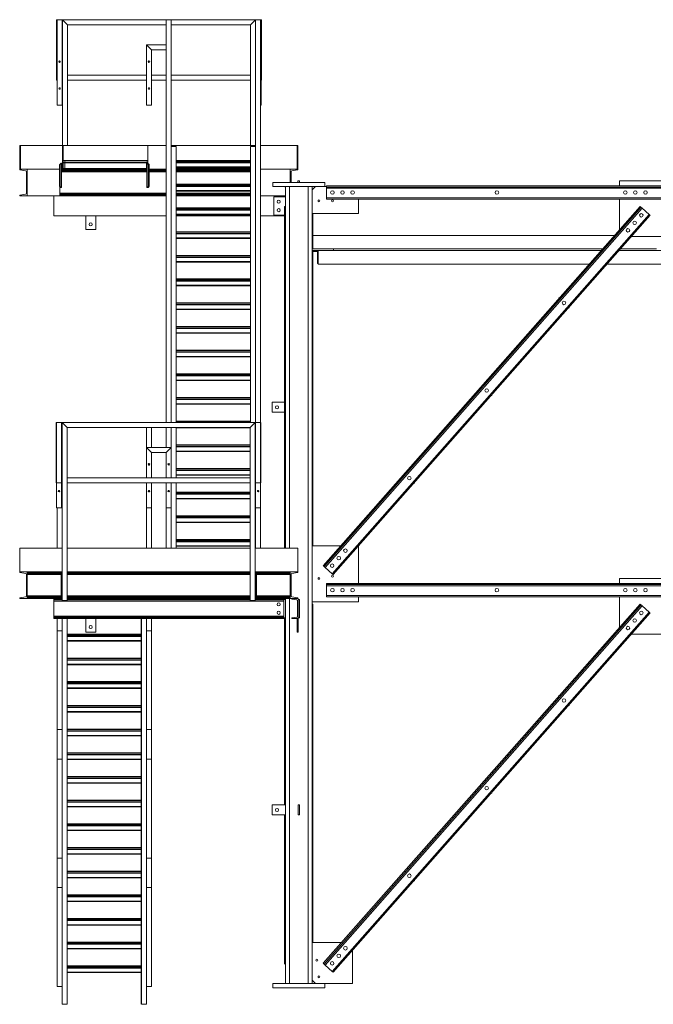
# Model space of a CAD drawing. Extents: x 34099 to 45735, y -11313 to 3329.
# Drawn here: x 38022 to 38211, y -8994 to -8701 of the extents above; entities that cross this region are included whole.
import ezdxf

# ---------------------------------------------------------------- set-up
doc = ezdxf.new("R2010")
doc.units = 0
doc.header["$MEASUREMENT"] = 0
doc.layers.get('0').update_dxf_attribs({"linetype": 'CONTINUOUS'})

msp = doc.modelspace()

# ---------------------------------------------------------------- linework, layer by layer
at = {"color": 7, "linetype": 'Continuous', "lineweight": 15}
for p, q in [((38032.91, -8700.69), (38033.03, -8700.69)), ((38032.91, -8718.69), (38032.91, -8700.69)), ((38033.03, -8700.69), (38034.53, -8700.69)), ((38033.03, -8700.69), (38033.03, -8726.19)), ((38034.53, -8700.69), (38034.53, -8726.19)), ((38034.66, -8700.69), (38034.53, -8700.69)), ((38034.66, -8700.69), (38034.66, -8718.69)), ((38034.66, -8700.69), (38034.66, -8738.19)), ((38034.66, -8700.69), (38036.16, -8702.19)), ((38065.56, -8700.69), (38034.66, -8700.69)), ((38036.16, -8702.19), (38036.16, -8738.19)), ((38065.56, -8702.19), (38036.16, -8702.19)), ((38067.06, -8700.69), (38065.56, -8700.69)), ((38065.56, -8700.69), (38065.56, -8820.69)), ((38067.06, -8700.69), (38067.06, -8820.69)), ((38092.15, -8700.69), (38067.06, -8700.69)), ((38090.69, -8702.19), (38067.06, -8702.19)), ((38090.69, -8702.19), (38092.15, -8700.73)), ((38090.69, -8738.19), (38090.69, -8702.19)), ((38093.65, -8700.69), (38092.15, -8700.69)), ((38092.15, -8700.69), (38092.15, -8820.69)), ((38093.65, -8700.69), (38093.65, -8820.69)), ((38093.65, -8700.69), (38093.81, -8700.69)), ((38093.81, -8700.69), (38093.81, -8726.19)), ((38093.94, -8700.69), (38093.81, -8700.69)), ((38093.94, -8700.69), (38093.94, -8718.69)), ((38065.56, -8708.19), (38059.66, -8708.19)), ((38061.16, -8709.69), (38059.66, -8708.19)), ((38059.66, -8708.19), (38059.66, -8726.19)), ((38065.54, -8709.69), (38061.16, -8709.69)), ((38061.16, -8709.69), (38061.16, -8726.19)), ((38065.54, -8709.69), (38065.56, -8709.67)), ((38065.54, -8726.19), (38065.54, -8709.69)), ((38036.16, -8717.19), (38036.16, -8718.69)), ((38036.16, -8717.19), (38059.66, -8717.19)), ((38061.16, -8717.19), (38065.54, -8717.19)), ((38067.06, -8717.19), (38090.69, -8717.19)), ((38090.69, -8718.69), (38090.69, -8717.19)), ((38032.91, -8718.69), (38033.03, -8718.69)), ((38034.66, -8718.69), (38034.53, -8718.69)), ((38036.16, -8718.69), (38059.66, -8718.69)), ((38061.16, -8718.69), (38065.54, -8718.69)), ((38067.06, -8718.69), (38090.69, -8718.69)), ((38093.94, -8718.69), (38093.81, -8718.69)), ((38033.03, -8726.19), (38034.53, -8726.19)), ((38059.66, -8726.19), (38061.16, -8726.19)), ((38065.56, -8726.19), (38065.54, -8726.19)), ((38093.65, -8726.19), (38093.81, -8726.19)), ((38022.16, -8738.19), (38021.91, -8738.19)), ((38021.91, -8738.19), (38021.91, -8745.19)), ((38022.16, -8738.19), (38022.16, -8745.19)), ((38034.66, -8738.19), (38022.16, -8738.19)), ((38034.91, -8738.19), (38034.66, -8738.19)), ((38034.66, -8738.19), (38034.66, -8745.19)), ((38060.04, -8738.19), (38034.91, -8738.19)), ((38034.91, -8738.19), (38034.91, -8745.19)), ((38060.04, -8738.19), (38060.04, -8743.41)), ((38065.56, -8738.19), (38060.04, -8738.19)), ((38091.79, -8738.19), (38067.06, -8738.19)), ((38068.56, -8738.44), (38067.06, -8738.44)), ((38068.56, -8820.69), (38068.56, -8738.44)), ((38068.57, -8820.69), (38068.57, -8738.49)), ((38090.63, -8738.49), (38090.63, -8820.69)), ((38090.65, -8820.69), (38090.65, -8738.44)), ((38090.65, -8738.44), (38092.15, -8738.44)), ((38091.79, -8738.19), (38091.79, -8738.44)), ((38092.04, -8738.19), (38091.79, -8738.19)), ((38092.15, -8738.19), (38092.04, -8738.19)), ((38092.04, -8738.19), (38092.04, -8738.44)), ((38104.54, -8738.19), (38093.65, -8738.19)), ((38104.79, -8738.19), (38104.54, -8738.19)), ((38104.54, -8745.19), (38104.54, -8738.19)), ((38104.79, -8738.19), (38104.79, -8745.19)), ((38033.98, -8743.94), (38033.8, -8743.94)), ((38033.8, -8750.19), (38033.8, -8743.94)), ((38034.15, -8743.69), (38033.98, -8743.69)), ((38033.98, -8750.19), (38033.98, -8743.94)), ((38034.41, -8743.41), (38034.16, -8743.41)), ((38034.16, -8743.66), (38034.16, -8743.41)), ((38034.41, -8743.66), (38034.16, -8743.66)), ((38034.16, -8743.69), (38034.16, -8743.66)), ((38034.27, -8743.75), (38034.33, -8743.82)), ((38034.33, -8750.69), (38034.33, -8743.82)), ((38034.41, -8743.66), (38034.41, -8743.41)), ((38034.41, -8743.93), (38034.41, -8743.66)), ((38034.41, -8750.69), (38034.41, -8743.93)), ((38035.35, -8742.69), (38034.91, -8742.69)), ((38035.35, -8743.26), (38034.91, -8743.26)), ((38060.04, -8742.69), (38035.35, -8742.69)), ((38035.35, -8742.69), (38035.35, -8743.19)), ((38035.35, -8743.19), (38035.35, -8743.31)), ((38059.66, -8743.19), (38035.35, -8743.19)), ((38059.66, -8743.31), (38035.35, -8743.31)), ((38035.35, -8745.06), (38035.35, -8743.31)), ((38059.66, -8743.07), (38060.04, -8743.07)), ((38059.66, -8743.19), (38059.66, -8743.07)), ((38059.66, -8743.31), (38059.66, -8743.19)), ((38060.04, -8743.26), (38059.66, -8743.26)), ((38059.66, -8745.06), (38059.66, -8743.31)), ((38060.04, -8743.41), (38059.79, -8743.41)), ((38059.79, -8743.66), (38059.79, -8743.41)), ((38060.04, -8743.66), (38059.79, -8743.66)), ((38059.79, -8744.01), (38059.79, -8743.66)), ((38059.79, -8744.01), (38059.79, -8750.69)), ((38060.01, -8743.75), (38059.87, -8743.9)), ((38059.87, -8743.9), (38059.87, -8750.69)), ((38060.04, -8743.66), (38060.04, -8743.41)), ((38060.04, -8743.71), (38060.04, -8743.66)), ((38060.3, -8743.69), (38060.12, -8743.69)), ((38060.47, -8743.94), (38060.3, -8743.94)), ((38060.3, -8750.19), (38060.3, -8743.94)), ((38060.47, -8750.19), (38060.47, -8743.94)), ((38068.57, -8742.69), (38090.63, -8742.69)), ((38090.63, -8742.69), (38068.57, -8742.69)), ((38068.57, -8742.72), (38090.63, -8742.72)), ((38068.57, -8742.83), (38090.63, -8742.83)), ((38068.57, -8743.19), (38090.63, -8743.19)), ((38021.91, -8745.3), (38021.91, -8745.19)), ((38021.91, -8745.19), (38024.17, -8745.19)), ((38023.69, -8745.7), (38022.02, -8745.42)), ((38022.16, -8745.19), (38033.8, -8745.19)), ((38023.95, -8752.35), (38023.95, -8746.02)), ((38033.8, -8745.19), (38024.17, -8745.19)), ((38024.17, -8753.19), (38024.17, -8745.19)), ((38059.79, -8745.19), (38034.41, -8745.19)), ((38035.35, -8745.11), (38034.91, -8745.11)), ((38059.66, -8745.06), (38035.35, -8745.06)), ((38035.35, -8745.06), (38035.35, -8745.19)), ((38059.66, -8745.19), (38059.66, -8745.06)), ((38059.66, -8745.11), (38059.79, -8745.11)), ((38060.47, -8745.19), (38065.56, -8745.19)), ((38068.57, -8744.69), (38090.63, -8744.69)), ((38090.63, -8745.19), (38068.57, -8745.19)), ((38093.65, -8745.19), (38104.54, -8745.19)), ((38093.65, -8745.19), (38102.53, -8745.19)), ((38102.53, -8745.19), (38102.53, -8749.19)), ((38104.79, -8745.19), (38102.53, -8745.19)), ((38102.75, -8749.19), (38102.75, -8746.02)), ((38103.02, -8745.7), (38104.68, -8745.42)), ((38104.79, -8745.3), (38104.79, -8745.19)), ((38033.98, -8750.19), (38033.8, -8750.19)), ((38060.47, -8750.19), (38060.3, -8750.19)), ((38068.57, -8749.75), (38090.63, -8749.75)), ((38068.57, -8749.78), (38090.63, -8749.78)), ((38068.57, -8749.89), (38090.63, -8749.89)), ((38068.57, -8750.25), (38090.63, -8750.25)), ((38097.32, -8749.19), (38097.32, -8750.44)), ((38097.32, -8749.19), (38112.82, -8749.19)), ((38104.76, -8749.19), (38104.76, -8748.69)), ((38104.76, -8748.69), (38105.26, -8748.69)), ((38105.26, -8749.19), (38105.26, -8748.69)), ((38112.82, -8749.19), (38112.82, -8750.44)), ((38312.82, -8750.19), (38113.32, -8750.19)), ((38113.32, -8750.56), (38113.32, -8750.19)), ((38113.32, -8750.19), (38113.32, -8750.19)), ((38312.82, -8750.19), (38113.32, -8750.19)), ((38225.57, -8748.69), (38200.57, -8748.69)), ((38200.57, -8748.69), (38200.57, -8750.19)), ((38021.91, -8753.19), (38021.91, -8753.08)), ((38024.17, -8753.19), (38021.91, -8753.19)), ((38022.02, -8752.95), (38023.69, -8752.67)), ((38032.07, -8753.19), (38024.17, -8753.19)), ((38065.56, -8753.19), (38032.07, -8753.19)), ((38032.07, -8759.19), (38032.07, -8753.19)), ((38033.85, -8752.35), (38033.85, -8750.45)), ((38033.85, -8752.67), (38033.85, -8752.35)), ((38033.85, -8752.95), (38033.85, -8752.67)), ((38033.85, -8753.08), (38033.85, -8752.95)), ((38033.85, -8753.19), (38033.85, -8753.08)), ((38034.33, -8750.69), (38034.15, -8750.69)), ((38034.33, -8750.69), (38034.33, -8750.69)), ((38034.33, -8750.69), (38034.41, -8750.69)), ((38059.87, -8750.69), (38059.79, -8750.69)), ((38059.87, -8750.69), (38059.94, -8750.69)), ((38060.12, -8750.69), (38059.94, -8750.69)), ((38068.57, -8751.75), (38090.63, -8751.75)), ((38090.63, -8753.19), (38068.57, -8753.19)), ((38100.57, -8753.19), (38093.65, -8753.19)), ((38097.32, -8750.44), (38112.82, -8750.44)), ((38100.57, -8753.19), (38101.07, -8753.19)), ((38100.57, -8753.44), (38100.57, -8753.19)), ((38101.07, -8750.44), (38101.07, -8858.19)), ((38107.82, -8750.44), (38107.82, -8987.94)), ((38110.07, -8750.44), (38109.07, -8751.44)), ((38109.07, -8750.44), (38109.07, -8987.94)), ((38113.32, -8750.44), (38112.82, -8750.44)), ((38312.82, -8750.56), (38113.32, -8750.56)), ((38113.32, -8750.94), (38113.32, -8750.56)), ((38312.82, -8750.94), (38113.32, -8750.94)), ((38113.32, -8753.81), (38113.32, -8750.94)), ((38097.57, -8758.94), (38097.57, -8753.44)), ((38097.57, -8753.44), (38101.07, -8753.44)), ((38312.82, -8753.81), (38113.32, -8753.81)), ((38113.32, -8754.19), (38113.32, -8753.81)), ((38312.82, -8754.19), (38113.32, -8754.19)), ((38122.82, -8758.44), (38122.82, -8754.19)), ((38200.57, -8754.19), (38200.57, -8763.34)), ((38068.57, -8756.8), (38090.63, -8756.8)), ((38068.57, -8756.84), (38090.63, -8756.84)), ((38068.57, -8756.95), (38090.63, -8756.95)), ((38068.57, -8757.3), (38090.63, -8757.3)), ((38068.57, -8758.8), (38090.63, -8758.8)), ((38100.76, -8758.94), (38097.57, -8758.94)), ((38100.57, -8759.19), (38100.57, -8758.94)), ((38100.76, -8756.35), (38101.07, -8756.35)), ((38100.76, -8858.19), (38100.76, -8756.35)), ((38109.07, -8758.44), (38122.82, -8758.44)), ((38109.26, -8758.44), (38109.26, -8769)), ((38206.73, -8756.35), (38112.32, -8863.41)), ((38206.73, -8756.35), (38112.32, -8863.41)), ((38207.02, -8756.6), (38112.6, -8863.66)), ((38207.3, -8756.84), (38112.88, -8863.91)), ((38209.45, -8758.74), (38115.04, -8865.81)), ((38209.73, -8758.99), (38115.32, -8866.06)), ((38206.73, -8756.35), (38206.73, -8756.35)), ((38209.45, -8758.74), (38207.3, -8756.84)), ((38065.56, -8759.19), (38032.07, -8759.19)), ((38041.57, -8759.19), (38041.57, -8763.19)), ((38044.57, -8759.19), (38041.57, -8759.19)), ((38044.57, -8763.19), (38044.57, -8759.19)), ((38090.63, -8759.19), (38068.57, -8759.19)), ((38100.57, -8759.19), (38093.65, -8759.19)), ((38041.57, -8763.19), (38044.57, -8763.19)), ((38068.57, -8763.86), (38090.63, -8763.86)), ((38068.57, -8763.9), (38090.63, -8763.9)), ((38068.57, -8764.01), (38090.63, -8764.01)), ((38068.57, -8764.36), (38090.63, -8764.36)), ((38068.57, -8765.86), (38090.63, -8765.86)), ((38199.11, -8765), (38109.26, -8765)), ((38204.16, -8765.31), (38221.98, -8765.31)), ((38109.07, -8769), (38115.43, -8769)), ((38109.07, -8769.5), (38115.43, -8769.5)), ((38109.07, -8769.75), (38110.4, -8769.75)), ((38109.26, -8769.75), (38109.26, -8857.44)), ((38110.66, -8770.12), (38110.66, -8773.25)), ((38110.84, -8773.5), (38110.84, -8769.5)), ((38110.84, -8769.5), (38195.14, -8769.5)), ((38195.58, -8769), (38115.43, -8769)), ((38115.43, -8769), (38115.43, -8769.5)), ((38200.47, -8769.5), (38225.67, -8769.5)), ((38211.57, -8769), (38200.91, -8769)), ((38068.57, -8770.92), (38090.63, -8770.92)), ((38068.57, -8770.96), (38090.63, -8770.96)), ((38068.57, -8771.06), (38090.63, -8771.06)), ((38068.57, -8771.42), (38090.63, -8771.42)), ((38068.57, -8772.92), (38090.63, -8772.92)), ((38110.84, -8773.5), (38110.84, -8773.5)), ((38110.84, -8773.5), (38191.61, -8773.5)), ((38196.94, -8773.5), (38229.2, -8773.5)), ((38068.57, -8777.96), (38090.63, -8777.96)), ((38068.57, -8778), (38090.63, -8778)), ((38068.57, -8778.11), (38090.63, -8778.11)), ((38068.57, -8778.46), (38090.63, -8778.46)), ((38068.57, -8779.96), (38090.63, -8779.96)), ((38068.57, -8785.04), (38090.63, -8785.04)), ((38068.57, -8785.08), (38090.63, -8785.08)), ((38068.57, -8785.18), (38090.63, -8785.18)), ((38182.71, -8783.59), (38182.55, -8783.59)), ((38182.55, -8783.59), (38182.55, -8783.77)), ((38068.57, -8785.54), (38090.63, -8785.54)), ((38068.57, -8787.04), (38090.63, -8787.04)), ((38185.4, -8786.59), (38185.55, -8786.59)), ((38185.55, -8786.59), (38185.55, -8786.42)), ((38068.57, -8792.1), (38090.63, -8792.1)), ((38068.57, -8792.14), (38090.63, -8792.14)), ((38068.57, -8792.24), (38090.63, -8792.24)), ((38068.57, -8792.6), (38090.63, -8792.6)), ((38068.57, -8794.1), (38090.63, -8794.1)), ((38068.57, -8799.16), (38090.63, -8799.16)), ((38068.57, -8799.19), (38090.63, -8799.19)), ((38068.57, -8799.3), (38090.63, -8799.3)), ((38068.57, -8799.66), (38090.63, -8799.66)), ((38068.57, -8801.16), (38090.63, -8801.16)), ((38068.57, -8806.24), (38090.63, -8806.24)), ((38068.57, -8806.27), (38090.63, -8806.27)), ((38068.57, -8806.38), (38090.63, -8806.38)), ((38068.57, -8806.74), (38090.63, -8806.74)), ((38068.57, -8808.24), (38090.63, -8808.24)), ((38159.53, -8809.7), (38159.53, -8809.88)), ((38159.68, -8809.7), (38159.53, -8809.7)), ((38068.57, -8813.27), (38090.63, -8813.27)), ((38068.57, -8813.31), (38090.63, -8813.31)), ((38068.57, -8813.42), (38090.63, -8813.42)), ((38068.57, -8813.77), (38090.63, -8813.77)), ((38097.07, -8817.69), (38097.07, -8814.69)), ((38097.07, -8814.69), (38100.76, -8814.69)), ((38162.37, -8812.7), (38162.53, -8812.7)), ((38162.53, -8812.7), (38162.53, -8812.53)), ((38068.57, -8815.27), (38090.63, -8815.27)), ((38100.76, -8817.69), (38097.07, -8817.69)), ((38032.77, -8838.69), (38032.77, -8820.69)), ((38032.77, -8820.69), (38032.89, -8820.69)), ((38032.89, -8820.69), (38032.89, -8838.69)), ((38034.39, -8820.69), (38032.89, -8820.69)), ((38033.06, -8820.69), (38034.56, -8820.69)), ((38033.06, -8820.69), (38033.06, -8820.69)), ((38034.52, -8820.69), (38034.39, -8820.69)), ((38034.39, -8838.69), (38034.39, -8820.69)), ((38034.52, -8820.69), (38034.52, -8838.69)), ((38034.52, -8873.81), (38034.52, -8820.69)), ((38034.52, -8820.69), (38036.02, -8822.19)), ((38034.52, -8820.69), (38092.04, -8820.69)), ((38034.56, -8820.69), (38034.56, -8820.69)), ((38059.65, -8820.69), (38059.65, -8820.69)), ((38059.65, -8820.69), (38061.15, -8820.69)), ((38061.15, -8820.69), (38061.15, -8820.69)), ((38068.57, -8820.35), (38090.63, -8820.35)), ((38068.57, -8820.39), (38090.63, -8820.39)), ((38068.57, -8820.49), (38090.63, -8820.49)), ((38090.54, -8822.19), (38092.04, -8820.69)), ((38092.04, -8820.69), (38092.17, -8820.69)), ((38092.04, -8838.69), (38092.04, -8820.69)), ((38092.04, -8820.69), (38092.04, -8873.81)), ((38093.67, -8820.69), (38092.17, -8820.69)), ((38092.17, -8820.69), (38092.17, -8838.69)), ((38093.79, -8820.69), (38093.67, -8820.69)), ((38093.67, -8838.69), (38093.67, -8820.69)), ((38093.79, -8820.69), (38093.79, -8838.69)), ((38036.02, -8873.81), (38036.02, -8822.19)), ((38036.02, -8822.19), (38090.54, -8822.19)), ((38059.65, -8837.19), (38059.65, -8822.19)), ((38061.15, -8828.19), (38061.15, -8822.19)), ((38065.56, -8822.19), (38065.56, -8828.14)), ((38067.06, -8822.19), (38067.06, -8828.14)), ((38068.56, -8837.19), (38068.56, -8822.19)), ((38068.57, -8837.19), (38068.57, -8822.19)), ((38068.57, -8822.35), (38090.54, -8822.35)), ((38090.54, -8822.19), (38090.54, -8873.81)), ((38059.66, -8837.19), (38059.66, -8828.19)), ((38059.66, -8828.19), (38061.16, -8829.69)), ((38059.66, -8828.19), (38067.04, -8828.19)), ((38067.04, -8828.19), (38065.54, -8829.69)), ((38067.06, -8828.14), (38065.56, -8828.14)), ((38065.56, -8828.14), (38065.56, -8828.19)), ((38067.04, -8828.19), (38067.04, -8837.19)), ((38067.06, -8837.19), (38067.06, -8828.14)), ((38068.57, -8827.39), (38090.54, -8827.39)), ((38068.57, -8827.43), (38090.54, -8827.43)), ((38068.57, -8827.53), (38090.54, -8827.53)), ((38068.57, -8827.89), (38090.54, -8827.89)), ((38068.57, -8829.39), (38090.54, -8829.39)), ((38061.16, -8837.19), (38061.16, -8829.69)), ((38061.16, -8829.69), (38065.54, -8829.69)), ((38065.54, -8829.69), (38065.54, -8837.19)), ((38066.09, -8833.1), (38066.09, -8833.28)), ((38068.57, -8834.45), (38090.54, -8834.45)), ((38068.57, -8834.49), (38090.54, -8834.49)), ((38068.57, -8834.59), (38090.54, -8834.59)), ((38068.57, -8834.95), (38090.54, -8834.95)), ((38036.02, -8838.69), (38036.02, -8837.19)), ((38090.54, -8837.19), (38036.02, -8837.19)), ((38068.57, -8836.45), (38090.54, -8836.45)), ((38090.54, -8837.19), (38090.54, -8838.69)), ((38136.66, -8835.81), (38136.5, -8835.81)), ((38136.5, -8835.81), (38136.5, -8835.99)), ((38032.77, -8838.69), (38032.89, -8838.69)), ((38032.89, -8838.69), (38032.89, -8846.19)), ((38032.89, -8838.69), (38034.39, -8838.69)), ((38034.39, -8838.69), (38034.39, -8846.19)), ((38034.52, -8838.69), (38034.39, -8838.69)), ((38090.54, -8838.69), (38036.02, -8838.69)), ((38059.65, -8846.19), (38059.65, -8838.69)), ((38059.66, -8846.19), (38059.66, -8838.69)), ((38061.16, -8846.19), (38061.16, -8838.69)), ((38065.54, -8838.69), (38065.54, -8846.19)), ((38066.09, -8841.1), (38066.09, -8841.28)), ((38067.04, -8838.69), (38067.04, -8846.19)), ((38067.06, -8846.14), (38067.06, -8838.69)), ((38068.56, -8858.19), (38068.56, -8838.69)), ((38068.57, -8858.19), (38068.57, -8838.69)), ((38092.04, -8838.69), (38092.17, -8838.69)), ((38092.15, -8838.69), (38092.15, -8846.14)), ((38092.17, -8838.69), (38092.17, -8846.19)), ((38092.17, -8838.69), (38093.67, -8838.69)), ((38093.12, -8841.29), (38093.12, -8841.09)), ((38093.67, -8838.69), (38093.67, -8846.19)), ((38093.79, -8838.69), (38093.67, -8838.69)), ((38139.34, -8838.81), (38139.5, -8838.81)), ((38139.5, -8838.81), (38139.5, -8838.64)), ((38068.57, -8841.51), (38090.54, -8841.51)), ((38068.57, -8841.55), (38090.54, -8841.55)), ((38068.57, -8841.65), (38090.54, -8841.65)), ((38068.57, -8842.01), (38090.54, -8842.01)), ((38068.57, -8843.51), (38090.54, -8843.51)), ((38032.89, -8846.19), (38034.39, -8846.19)), ((38033.06, -8858.19), (38033.06, -8846.19)), ((38034.52, -8846.19), (38034.39, -8846.19)), ((38059.65, -8858.19), (38059.65, -8846.19)), ((38059.66, -8846.19), (38059.65, -8846.19)), ((38061.16, -8846.19), (38059.66, -8846.19)), ((38061.15, -8858.19), (38061.15, -8846.19)), ((38065.54, -8846.19), (38067.04, -8846.19)), ((38065.56, -8858.19), (38065.56, -8846.19)), ((38067.06, -8846.14), (38067.04, -8846.14)), ((38067.06, -8855.68), (38067.06, -8846.14)), ((38092.15, -8855.68), (38092.15, -8846.14)), ((38092.17, -8846.14), (38092.15, -8846.14)), ((38092.17, -8846.19), (38093.67, -8846.19)), ((38093.65, -8858.19), (38093.65, -8846.19)), ((38068.57, -8848.57), (38090.54, -8848.57)), ((38068.57, -8848.61), (38090.54, -8848.61)), ((38068.57, -8848.71), (38090.54, -8848.71)), ((38068.57, -8849.07), (38090.54, -8849.07)), ((38068.57, -8850.57), (38090.54, -8850.57)), ((38067.06, -8858.19), (38067.06, -8855.68)), ((38068.57, -8855.63), (38090.54, -8855.63)), ((38068.57, -8855.67), (38090.54, -8855.67)), ((38068.57, -8855.77), (38090.54, -8855.77)), ((38092.15, -8858.19), (38092.15, -8855.68)), ((38021.91, -8865.19), (38021.91, -8858.19)), ((38021.91, -8858.19), (38034.52, -8858.19)), ((38036.02, -8858.19), (38090.54, -8858.19)), ((38068.57, -8856.13), (38090.54, -8856.13)), ((38068.57, -8857.63), (38090.54, -8857.63)), ((38092.04, -8858.19), (38104.79, -8858.19)), ((38104.79, -8858.19), (38104.79, -8865.19)), ((38117.59, -8857.44), (38109.07, -8857.44)), ((38122.82, -8868.69), (38122.82, -8857.55)), ((38112.32, -8863.41), (38112.32, -8863.41)), ((38115.04, -8865.81), (38112.88, -8863.91)), ((38021.91, -8865.3), (38021.91, -8865.19)), ((38021.91, -8865.19), (38024.17, -8865.19)), ((38023.69, -8865.7), (38022.02, -8865.42)), ((38023.95, -8872.35), (38023.95, -8866.02)), ((38034.52, -8865.19), (38024.17, -8865.19)), ((38024.17, -8865.19), (38024.17, -8873.19)), ((38034.27, -8872.69), (38034.27, -8865.69)), ((38034.27, -8865.69), (38034.52, -8865.69)), ((38034.52, -8872.69), (38034.52, -8865.69)), ((38090.54, -8865.19), (38036.02, -8865.19)), ((38102.53, -8865.19), (38092.04, -8865.19)), ((38092.19, -8872.69), (38092.19, -8865.69)), ((38092.19, -8865.69), (38092.44, -8865.69)), ((38092.44, -8872.69), (38092.44, -8865.69)), ((38102.53, -8865.19), (38102.53, -8873.19)), ((38104.79, -8865.19), (38102.53, -8865.19)), ((38102.75, -8872.35), (38102.75, -8866.02)), ((38103.02, -8865.7), (38104.68, -8865.42)), ((38104.79, -8865.3), (38104.79, -8865.19)), ((38225.57, -8867.19), (38200.57, -8867.19)), ((38200.57, -8867.19), (38200.57, -8868.69)), ((38312.82, -8868.69), (38113.32, -8868.69)), ((38113.32, -8869.06), (38113.32, -8868.69)), ((38312.82, -8868.69), (38113.32, -8868.69)), ((38113.32, -8868.69), (38113.32, -8868.69)), ((38312.82, -8869.06), (38113.32, -8869.06)), ((38113.32, -8869.44), (38113.32, -8869.06)), ((38312.82, -8869.44), (38113.32, -8869.44)), ((38113.32, -8872.31), (38113.32, -8869.44)), ((38021.91, -8873.19), (38021.91, -8873.08)), ((38024.17, -8873.19), (38021.91, -8873.19)), ((38022.02, -8872.95), (38023.69, -8872.67)), ((38034.52, -8873.19), (38024.17, -8873.19)), ((38032.07, -8873.19), (38032.07, -8873.28)), ((38032.07, -8873.28), (38032.07, -8873.4)), ((38032.07, -8873.4), (38032.07, -8873.63)), ((38034.27, -8872.69), (38034.52, -8872.69)), ((38090.54, -8873.19), (38036.02, -8873.19)), ((38102.53, -8873.19), (38092.04, -8873.19)), ((38092.19, -8872.69), (38092.44, -8872.69)), ((38100.57, -8873.19), (38100.57, -8873.28)), ((38100.57, -8873.28), (38100.57, -8873.4)), ((38100.57, -8873.4), (38100.57, -8873.63)), ((38100.57, -8873.44), (38101.07, -8873.44)), ((38101.07, -8873.19), (38101.07, -8987.94)), ((38102.53, -8873.19), (38102.99, -8873.19)), ((38102.99, -8873.19), (38102.99, -8873.28)), ((38104.91, -8873.19), (38102.99, -8873.19)), ((38104.68, -8872.95), (38103.02, -8872.67)), ((38103.09, -8873.4), (38104.46, -8873.63)), ((38104.79, -8873.19), (38104.79, -8873.08)), ((38104.91, -8879.19), (38104.91, -8873.19)), ((38104.91, -8873.44), (38105.23, -8873.44)), ((38105.23, -8878.94), (38105.23, -8873.44)), ((38312.82, -8872.31), (38113.32, -8872.31)), ((38113.32, -8872.69), (38113.32, -8872.31)), ((38312.82, -8872.69), (38113.32, -8872.69)), ((38122.82, -8874.19), (38122.82, -8872.69)), ((38200.57, -8872.69), (38200.57, -8881.84)), ((38032.07, -8873.63), (38032.07, -8873.93)), ((38100.57, -8873.93), (38032.07, -8873.93)), ((38032.07, -8873.93), (38032.07, -8878.45)), ((38036.02, -8873.81), (38034.52, -8873.81)), ((38090.54, -8873.81), (38092.04, -8873.81)), ((38100.57, -8873.63), (38100.57, -8873.93)), ((38100.57, -8873.93), (38100.57, -8878.45)), ((38104.71, -8873.93), (38104.71, -8878.45)), ((38109.07, -8874.19), (38122.82, -8874.19)), ((38109.26, -8874.85), (38109.07, -8874.85)), ((38109.26, -8874.85), (38109.26, -8975.69)), ((38206.73, -8874.85), (38112.32, -8981.91)), ((38206.73, -8874.85), (38112.32, -8981.91)), ((38207.02, -8875.1), (38112.6, -8982.16)), ((38207.3, -8875.34), (38112.88, -8982.41)), ((38206.73, -8874.85), (38206.73, -8874.85)), ((38209.45, -8877.24), (38207.3, -8875.34)), ((38100.57, -8878.45), (38032.07, -8878.45)), ((38032.07, -8878.45), (38032.07, -8878.74)), ((38100.57, -8878.74), (38032.07, -8878.74)), ((38032.07, -8878.74), (38032.07, -8878.97)), ((38100.57, -8878.97), (38032.07, -8878.97)), ((38032.07, -8878.97), (38032.07, -8879.09)), ((38100.57, -8879.09), (38032.07, -8879.09)), ((38032.07, -8879.09), (38032.07, -8879.19)), ((38100.57, -8879.19), (38032.07, -8879.19)), ((38033.06, -8882.8), (38033.06, -8879.19)), ((38034.56, -8909.98), (38034.56, -8879.19)), ((38036.06, -8994.12), (38036.06, -8879.19)), ((38036.07, -8994.06), (38036.07, -8879.19)), ((38041.57, -8879.19), (38041.57, -8883.19)), ((38044.57, -8883.19), (38044.57, -8879.19)), ((38058.13, -8879.19), (38058.13, -8994.06)), ((38058.15, -8994.12), (38058.15, -8879.19)), ((38059.65, -8909.98), (38059.65, -8879.19)), ((38061.15, -8882.8), (38061.15, -8879.19)), ((38100.57, -8878.45), (38100.57, -8878.74)), ((38100.57, -8878.74), (38100.57, -8878.97)), ((38101.07, -8878.94), (38100.57, -8878.94)), ((38100.57, -8878.97), (38100.57, -8879.09)), ((38100.57, -8879.09), (38100.57, -8879.19)), ((38100.76, -8934.69), (38100.76, -8878.94)), ((38102.99, -8879.09), (38102.99, -8879.19)), ((38102.99, -8879.19), (38104.91, -8879.19)), ((38104.46, -8878.74), (38103.09, -8878.97)), ((38104.6, -8879.19), (38104.6, -8883.19)), ((38104.91, -8878.94), (38105.23, -8878.94)), ((38104.91, -8879.19), (38104.91, -8883.19)), ((38209.45, -8877.24), (38115.04, -8984.31)), ((38209.73, -8877.49), (38115.32, -8984.56)), ((38033.06, -8912.25), (38033.06, -8882.8)), ((38034.56, -8882.8), (38033.06, -8882.8)), ((38058.13, -8883.86), (38036.07, -8883.86)), ((38058.13, -8883.9), (38036.07, -8883.9)), ((38058.13, -8884.01), (38036.07, -8884.01)), ((38058.13, -8884.36), (38036.07, -8884.36)), ((38041.57, -8883.19), (38044.57, -8883.19)), ((38061.15, -8882.8), (38059.65, -8882.8)), ((38061.15, -8912.25), (38061.15, -8882.8)), ((38104.91, -8883.19), (38104.6, -8883.19)), ((38204.16, -8883.81), (38221.98, -8883.81)), ((38058.13, -8885.86), (38036.07, -8885.86)), ((38058.13, -8890.92), (38036.07, -8890.92)), ((38058.13, -8890.96), (38036.07, -8890.96)), ((38058.13, -8891.06), (38036.07, -8891.06)), ((38058.13, -8891.42), (38036.07, -8891.42)), ((38058.13, -8892.92), (38036.07, -8892.92)), ((38058.13, -8897.96), (38036.07, -8897.96)), ((38058.13, -8898), (38036.07, -8898)), ((38058.13, -8898.11), (38036.07, -8898.11)), ((38058.13, -8898.46), (38036.07, -8898.46)), ((38058.13, -8899.96), (38036.07, -8899.96)), ((38182.55, -8902.09), (38182.55, -8902.27)), ((38182.71, -8902.09), (38182.55, -8902.09)), ((38058.13, -8905.04), (38036.07, -8905.04)), ((38058.13, -8905.08), (38036.07, -8905.08)), ((38058.13, -8905.18), (38036.07, -8905.18)), ((38058.13, -8905.54), (38036.07, -8905.54)), ((38185.4, -8905.09), (38185.55, -8905.09)), ((38185.55, -8905.09), (38185.55, -8904.92)), ((38058.13, -8907.04), (38036.07, -8907.04)), ((38034.56, -8912.25), (38034.56, -8909.98)), ((38059.65, -8912.25), (38059.65, -8909.98)), ((38033.06, -8921.08), (38033.06, -8912.25)), ((38034.56, -8912.25), (38033.06, -8912.25)), ((38034.56, -8948.26), (38034.56, -8912.25)), ((38058.13, -8912.1), (38036.07, -8912.1)), ((38058.13, -8912.14), (38036.07, -8912.14)), ((38058.13, -8912.24), (38036.07, -8912.24)), ((38058.13, -8912.6), (38036.07, -8912.6)), ((38058.13, -8914.1), (38036.07, -8914.1)), ((38061.15, -8912.25), (38059.65, -8912.25)), ((38059.65, -8948.26), (38059.65, -8912.25)), ((38061.15, -8921.08), (38061.15, -8912.25)), ((38058.13, -8919.16), (38036.07, -8919.16)), ((38058.13, -8919.19), (38036.07, -8919.19)), ((38058.13, -8919.3), (38036.07, -8919.3)), ((38058.13, -8919.66), (38036.07, -8919.66)), ((38033.06, -8950.53), (38033.06, -8921.08)), ((38034.56, -8921.08), (38033.06, -8921.08)), ((38058.13, -8921.16), (38036.07, -8921.16)), ((38061.15, -8921.08), (38059.65, -8921.08)), ((38061.15, -8950.53), (38061.15, -8921.08)), ((38058.13, -8926.24), (38036.07, -8926.24)), ((38058.13, -8926.27), (38036.07, -8926.27)), ((38058.13, -8926.38), (38036.07, -8926.38)), ((38058.13, -8926.74), (38036.07, -8926.74)), ((38058.13, -8928.24), (38036.07, -8928.24)), ((38159.68, -8928.2), (38159.53, -8928.2)), ((38159.53, -8928.2), (38159.53, -8928.38)), ((38162.37, -8931.2), (38162.53, -8931.2)), ((38162.53, -8931.2), (38162.53, -8931.03)), ((38058.13, -8933.27), (38036.07, -8933.27)), ((38058.13, -8933.31), (38036.07, -8933.31)), ((38058.13, -8933.42), (38036.07, -8933.42)), ((38058.13, -8933.77), (38036.07, -8933.77)), ((38097.07, -8937.69), (38097.07, -8934.69)), ((38097.07, -8934.69), (38101.07, -8934.69)), ((38104.91, -8934.69), (38105.23, -8934.69)), ((38104.91, -8937.69), (38104.91, -8934.69)), ((38105.23, -8937.69), (38105.23, -8934.69)), ((38058.13, -8935.27), (38036.07, -8935.27)), ((38101.07, -8937.69), (38097.07, -8937.69)), ((38100.76, -8981.91), (38100.76, -8937.69)), ((38104.91, -8937.69), (38105.23, -8937.69)), ((38058.13, -8940.35), (38036.07, -8940.35)), ((38058.13, -8940.39), (38036.07, -8940.39)), ((38058.13, -8940.49), (38036.07, -8940.49)), ((38058.13, -8940.85), (38036.07, -8940.85)), ((38058.13, -8942.35), (38036.07, -8942.35)), ((38034.56, -8950.53), (38034.56, -8948.26)), ((38058.13, -8947.39), (38036.07, -8947.39)), ((38058.13, -8947.43), (38036.07, -8947.43)), ((38058.13, -8947.53), (38036.07, -8947.53)), ((38058.13, -8947.89), (38036.07, -8947.89)), ((38058.13, -8949.39), (38036.07, -8949.39)), ((38059.65, -8950.53), (38059.65, -8948.26)), ((38034.56, -8950.53), (38033.06, -8950.53)), ((38033.06, -8959.36), (38033.06, -8950.53)), ((38034.56, -8986.55), (38034.56, -8950.53)), ((38061.15, -8950.53), (38059.65, -8950.53)), ((38059.65, -8986.55), (38059.65, -8950.53)), ((38061.15, -8959.36), (38061.15, -8950.53)), ((38058.13, -8954.45), (38036.07, -8954.45)), ((38058.13, -8954.49), (38036.07, -8954.49)), ((38058.13, -8954.59), (38036.07, -8954.59)), ((38058.13, -8954.95), (38036.07, -8954.95)), ((38136.66, -8954.31), (38136.5, -8954.31)), ((38136.5, -8954.31), (38136.5, -8954.49)), ((38058.13, -8956.45), (38036.07, -8956.45)), ((38139.34, -8957.31), (38139.5, -8957.31)), ((38139.5, -8957.31), (38139.5, -8957.14)), ((38034.56, -8959.36), (38033.06, -8959.36)), ((38033.06, -8988.82), (38033.06, -8959.36)), ((38058.13, -8961.51), (38036.07, -8961.51)), ((38058.13, -8961.55), (38036.07, -8961.55)), ((38061.15, -8959.36), (38059.65, -8959.36)), ((38061.15, -8988.82), (38061.15, -8959.36)), ((38058.13, -8961.65), (38036.07, -8961.65)), ((38058.13, -8962.01), (38036.07, -8962.01)), ((38058.13, -8963.51), (38036.07, -8963.51)), ((38058.13, -8968.57), (38036.07, -8968.57)), ((38058.13, -8968.61), (38036.07, -8968.61)), ((38058.13, -8968.71), (38036.07, -8968.71)), ((38058.13, -8969.07), (38036.07, -8969.07)), ((38058.13, -8970.57), (38036.07, -8970.57)), ((38058.13, -8975.63), (38036.07, -8975.63)), ((38058.13, -8975.67), (38036.07, -8975.67)), ((38058.13, -8975.77), (38036.07, -8975.77)), ((38058.13, -8976.13), (38036.07, -8976.13)), ((38117.81, -8975.69), (38109.07, -8975.69)), ((38058.13, -8977.63), (38036.07, -8977.63)), ((38121.07, -8987.94), (38121.07, -8978.03)), ((38100.76, -8981.91), (38100.76, -8981.91)), ((38100.76, -8981.91), (38101.07, -8981.91)), ((38112.32, -8981.91), (38112.32, -8981.91)), ((38058.13, -8982.69), (38036.07, -8982.69)), ((38058.13, -8982.72), (38036.07, -8982.72)), ((38058.13, -8982.83), (38036.07, -8982.83)), ((38058.13, -8983.19), (38036.07, -8983.19)), ((38058.13, -8984.69), (38036.07, -8984.69)), ((38115.04, -8984.31), (38112.88, -8982.41)), ((38034.56, -8988.82), (38034.56, -8986.55)), ((38059.65, -8988.82), (38059.65, -8986.55)), ((38097.32, -8987.94), (38097.32, -8989.19)), ((38097.32, -8987.94), (38112.82, -8987.94)), ((38109.07, -8986.94), (38110.07, -8987.94)), ((38112.82, -8987.94), (38121.07, -8987.94)), ((38112.82, -8987.94), (38112.82, -8989.19)), ((38034.56, -8988.82), (38033.06, -8988.82)), ((38034.56, -8994.12), (38034.56, -8988.82)), ((38061.15, -8988.82), (38059.65, -8988.82)), ((38059.65, -8994.12), (38059.65, -8988.82)), ((38097.32, -8989.19), (38112.82, -8989.19)), ((38036.06, -8994.12), (38034.56, -8994.12)), ((38058.15, -8994.12), (38059.65, -8994.12))]:
    msp.add_line(p, q, dxfattribs=at)
at = {"color": 8, "linetype": 'Continuous', "lineweight": 15}
for p, q in [((38035.35, -8743.34), (38034.91, -8743.34)), ((38060.04, -8743.34), (38059.66, -8743.34)), ((38068.57, -8743.31), (38090.63, -8743.31)), ((38059.79, -8745.3), (38034.41, -8745.3)), ((38059.79, -8745.42), (38034.41, -8745.42)), ((38059.79, -8745.7), (38034.41, -8745.7)), ((38059.79, -8746.02), (38034.41, -8746.02)), ((38035.35, -8745.04), (38034.91, -8745.04)), ((38059.79, -8745.04), (38059.66, -8745.04)), ((38065.56, -8745.3), (38060.47, -8745.3)), ((38065.56, -8745.42), (38060.47, -8745.42)), ((38065.56, -8745.7), (38060.47, -8745.7)), ((38065.56, -8746.02), (38060.47, -8746.02)), ((38068.57, -8744.56), (38090.63, -8744.56)), ((38090.63, -8745.06), (38068.57, -8745.06)), ((38090.63, -8745.3), (38068.57, -8745.3)), ((38090.63, -8745.42), (38068.57, -8745.42)), ((38090.63, -8745.7), (38068.57, -8745.7)), ((38090.63, -8746.02), (38068.57, -8746.02)), ((38065.56, -8752.35), (38033.85, -8752.35)), ((38065.56, -8752.67), (38033.85, -8752.67)), ((38065.56, -8752.95), (38033.85, -8752.95)), ((38065.56, -8753.08), (38033.85, -8753.08)), ((38068.57, -8750.37), (38090.63, -8750.37)), ((38068.57, -8751.62), (38090.63, -8751.62)), ((38090.63, -8752.35), (38068.57, -8752.35)), ((38090.63, -8752.67), (38068.57, -8752.67)), ((38090.63, -8752.95), (38068.57, -8752.95)), ((38090.63, -8753.08), (38068.57, -8753.08)), ((38102.32, -8750.44), (38102.32, -8858.19)), ((38068.57, -8757.43), (38090.63, -8757.43)), ((38068.57, -8758.68), (38090.63, -8758.68)), ((38068.57, -8764.49), (38090.63, -8764.49)), ((38068.57, -8765.74), (38090.63, -8765.74)), ((38068.57, -8771.55), (38090.63, -8771.55)), ((38068.57, -8772.8), (38090.63, -8772.8)), ((38068.57, -8778.59), (38090.63, -8778.59)), ((38068.57, -8779.84), (38090.63, -8779.84)), ((38068.57, -8785.66), (38090.63, -8785.66)), ((38068.57, -8786.91), (38090.63, -8786.91)), ((38068.57, -8792.72), (38090.63, -8792.72)), ((38068.57, -8793.97), (38090.63, -8793.97)), ((38068.57, -8799.78), (38090.63, -8799.78)), ((38068.57, -8801.03), (38090.63, -8801.03)), ((38068.57, -8806.86), (38090.63, -8806.86)), ((38068.57, -8808.11), (38090.63, -8808.11)), ((38068.57, -8813.9), (38090.63, -8813.9)), ((38068.57, -8815.15), (38090.63, -8815.15)), ((38068.57, -8822.22), (38090.54, -8822.22)), ((38068.57, -8828.02), (38090.54, -8828.02)), ((38068.57, -8829.27), (38090.54, -8829.27)), ((38068.57, -8835.08), (38090.54, -8835.08)), ((38068.57, -8836.33), (38090.54, -8836.33)), ((38068.57, -8842.14), (38090.54, -8842.14)), ((38068.57, -8843.39), (38090.54, -8843.39)), ((38068.57, -8849.19), (38090.54, -8849.19)), ((38068.57, -8850.44), (38090.54, -8850.44)), ((38068.57, -8856.25), (38090.54, -8856.25)), ((38068.57, -8857.5), (38090.54, -8857.5)), ((38034.52, -8865.3), (38024.17, -8865.3)), ((38034.52, -8865.42), (38024.17, -8865.42)), ((38034.27, -8865.7), (38024.17, -8865.7)), ((38034.27, -8866.02), (38024.17, -8866.02)), ((38090.54, -8865.3), (38036.02, -8865.3)), ((38090.54, -8865.42), (38036.02, -8865.42)), ((38090.54, -8865.7), (38036.02, -8865.7)), ((38090.54, -8866.02), (38036.02, -8866.02)), ((38102.53, -8865.3), (38092.04, -8865.3)), ((38102.53, -8865.42), (38092.04, -8865.42)), ((38092.19, -8865.7), (38092.04, -8865.7)), ((38092.19, -8866.02), (38092.04, -8866.02)), ((38102.53, -8865.7), (38092.44, -8865.7)), ((38102.53, -8866.02), (38092.44, -8866.02)), ((38034.27, -8872.35), (38024.17, -8872.35)), ((38034.27, -8872.67), (38024.17, -8872.67)), ((38034.52, -8872.95), (38024.17, -8872.95)), ((38034.52, -8873.08), (38024.17, -8873.08)), ((38034.52, -8873.28), (38032.07, -8873.28)), ((38034.52, -8873.4), (38032.07, -8873.4)), ((38090.54, -8872.35), (38036.02, -8872.35)), ((38090.54, -8872.67), (38036.02, -8872.67)), ((38090.54, -8872.95), (38036.02, -8872.95)), ((38090.54, -8873.08), (38036.02, -8873.08)), ((38090.54, -8873.28), (38036.02, -8873.28)), ((38090.54, -8873.4), (38036.02, -8873.4)), ((38092.19, -8872.35), (38092.04, -8872.35)), ((38092.19, -8872.67), (38092.04, -8872.67)), ((38102.53, -8872.95), (38092.04, -8872.95)), ((38102.53, -8873.08), (38092.04, -8873.08)), ((38100.57, -8873.28), (38092.04, -8873.28)), ((38100.57, -8873.4), (38092.04, -8873.4)), ((38102.53, -8872.35), (38092.44, -8872.35)), ((38102.53, -8872.67), (38092.44, -8872.67)), ((38102.32, -8873.19), (38102.32, -8987.94)), ((38034.52, -8873.63), (38032.07, -8873.63)), ((38090.54, -8873.63), (38036.02, -8873.63)), ((38100.57, -8873.63), (38092.04, -8873.63)), ((38058.13, -8884.49), (38036.07, -8884.49)), ((38058.13, -8885.74), (38036.07, -8885.74)), ((38058.13, -8891.55), (38036.07, -8891.55)), ((38058.13, -8892.8), (38036.07, -8892.8)), ((38058.13, -8898.59), (38036.07, -8898.59)), ((38058.13, -8899.84), (38036.07, -8899.84)), ((38058.13, -8905.66), (38036.07, -8905.66)), ((38058.13, -8906.91), (38036.07, -8906.91)), ((38058.13, -8912.72), (38036.07, -8912.72)), ((38058.13, -8913.97), (38036.07, -8913.97)), ((38058.13, -8919.78), (38036.07, -8919.78)), ((38058.13, -8921.03), (38036.07, -8921.03)), ((38058.13, -8926.86), (38036.07, -8926.86)), ((38058.13, -8928.11), (38036.07, -8928.11)), ((38058.13, -8933.9), (38036.07, -8933.9)), ((38058.13, -8935.15), (38036.07, -8935.15)), ((38058.13, -8940.97), (38036.07, -8940.97)), ((38058.13, -8942.22), (38036.07, -8942.22)), ((38058.13, -8948.02), (38036.07, -8948.02)), ((38058.13, -8949.27), (38036.07, -8949.27)), ((38058.13, -8955.08), (38036.07, -8955.08)), ((38058.13, -8956.33), (38036.07, -8956.33)), ((38058.13, -8962.14), (38036.07, -8962.14)), ((38058.13, -8963.39), (38036.07, -8963.39)), ((38058.13, -8969.19), (38036.07, -8969.19)), ((38058.13, -8970.44), (38036.07, -8970.44)), ((38058.13, -8976.25), (38036.07, -8976.25)), ((38058.13, -8977.5), (38036.07, -8977.5)), ((38058.13, -8983.31), (38036.07, -8983.31)), ((38058.13, -8984.56), (38036.07, -8984.56))]:
    msp.add_line(p, q, dxfattribs=at)
at = {"color": 7, "linetype": 'Continuous', "lineweight": 15, "flags": 128}
for points in [[(38033.8, -8743.94), (38033.8, -8743.87), (38033.82, -8743.82), (38033.85, -8743.77), (38033.88, -8743.73), (38033.92, -8743.7), (38033.97, -8743.69), (38033.98, -8743.69)], [(38033.98, -8743.94), (38033.98, -8743.87), (38034, -8743.82), (38034.02, -8743.77), (38034.06, -8743.73), (38034.1, -8743.7), (38034.14, -8743.69), (38034.19, -8743.69), (38034.23, -8743.71), (38034.27, -8743.75)], [(38060.3, -8743.94), (38060.29, -8743.87), (38060.27, -8743.82), (38060.25, -8743.77), (38060.21, -8743.73), (38060.17, -8743.7), (38060.13, -8743.69), (38060.08, -8743.69), (38060.04, -8743.71), (38060.01, -8743.75)], [(38060.47, -8743.94), (38060.47, -8743.87), (38060.45, -8743.82), (38060.42, -8743.77), (38060.39, -8743.73), (38060.35, -8743.7), (38060.31, -8743.69), (38060.3, -8743.69)], [(38034.15, -8750.69), (38034.09, -8750.68), (38034.03, -8750.66), (38033.98, -8750.62), (38033.93, -8750.57), (38033.88, -8750.51), (38033.85, -8750.44), (38033.82, -8750.36), (38033.8, -8750.27), (38033.8, -8750.19)], [(38034.33, -8750.69), (38034.27, -8750.68), (38034.21, -8750.66), (38034.15, -8750.62), (38034.1, -8750.57), (38034.06, -8750.51), (38034.02, -8750.44), (38034, -8750.36), (38033.98, -8750.27), (38033.98, -8750.19)], [(38059.94, -8750.69), (38060, -8750.68), (38060.06, -8750.66), (38060.12, -8750.62), (38060.17, -8750.57), (38060.21, -8750.51), (38060.25, -8750.44), (38060.27, -8750.36), (38060.29, -8750.27), (38060.3, -8750.19)], [(38060.12, -8750.69), (38060.18, -8750.68), (38060.24, -8750.66), (38060.3, -8750.62), (38060.35, -8750.57), (38060.39, -8750.51), (38060.43, -8750.44), (38060.45, -8750.36), (38060.47, -8750.27), (38060.47, -8750.19)], [(38207.02, -8756.6), (38207.01, -8756.59), (38206.99, -8756.58), (38206.97, -8756.55), (38206.93, -8756.52), (38206.89, -8756.48), (38206.84, -8756.44), (38206.79, -8756.4), (38206.73, -8756.35)], [(38207.3, -8756.84), (38207.24, -8756.79), (38207.19, -8756.75), (38207.14, -8756.71), (38207.1, -8756.67), (38207.06, -8756.64), (38207.04, -8756.61), (38207.02, -8756.6), (38207.02, -8756.6)], [(38209.73, -8758.99), (38209.73, -8758.99), (38209.71, -8758.97), (38209.69, -8758.95), (38209.65, -8758.92), (38209.61, -8758.88), (38209.56, -8758.84), (38209.51, -8758.79), (38209.45, -8758.74)], [(38110.4, -8769.75), (38110.45, -8769.76), (38110.5, -8769.78), (38110.54, -8769.81), (38110.58, -8769.86), (38110.62, -8769.91), (38110.64, -8769.98), (38110.66, -8770.05), (38110.66, -8770.12)], [(38110.66, -8773.25), (38110.66, -8773.3), (38110.67, -8773.34), (38110.69, -8773.39), (38110.71, -8773.43), (38110.74, -8773.46), (38110.77, -8773.48), (38110.8, -8773.49), (38110.84, -8773.5)], [(38112.6, -8863.66), (38112.59, -8863.66), (38112.58, -8863.64), (38112.55, -8863.62), (38112.52, -8863.59), (38112.47, -8863.55), (38112.43, -8863.51), (38112.37, -8863.46), (38112.32, -8863.41)], [(38112.88, -8863.91), (38112.83, -8863.86), (38112.77, -8863.81), (38112.72, -8863.77), (38112.68, -8863.73), (38112.65, -8863.7), (38112.62, -8863.68), (38112.6, -8863.67), (38112.6, -8863.66)], [(38115.32, -8866.06), (38115.31, -8866.05), (38115.3, -8866.04), (38115.27, -8866.02), (38115.24, -8865.99), (38115.19, -8865.95), (38115.14, -8865.91), (38115.09, -8865.86), (38115.04, -8865.81)], [(38207.02, -8875.1), (38207.01, -8875.09), (38206.99, -8875.08), (38206.97, -8875.05), (38206.93, -8875.02), (38206.89, -8874.98), (38206.84, -8874.94), (38206.79, -8874.9), (38206.73, -8874.85)], [(38207.3, -8875.34), (38207.24, -8875.29), (38207.19, -8875.25), (38207.14, -8875.21), (38207.1, -8875.17), (38207.06, -8875.14), (38207.04, -8875.11), (38207.02, -8875.1), (38207.02, -8875.1)], [(38209.73, -8877.49), (38209.73, -8877.49), (38209.71, -8877.47), (38209.69, -8877.45), (38209.65, -8877.42), (38209.61, -8877.38), (38209.56, -8877.34), (38209.51, -8877.29), (38209.45, -8877.24)], [(38101.07, -8982.16), (38101.06, -8982.16), (38100.99, -8982.14), (38100.92, -8982.12), (38100.87, -8982.09), (38100.82, -8982.05), (38100.79, -8982.01), (38100.77, -8981.96), (38100.76, -8981.91)], [(38112.6, -8982.16), (38112.59, -8982.16), (38112.58, -8982.14), (38112.55, -8982.12), (38112.52, -8982.09), (38112.47, -8982.05), (38112.43, -8982.01), (38112.37, -8981.96), (38112.32, -8981.91)], [(38112.88, -8982.41), (38112.83, -8982.36), (38112.77, -8982.31), (38112.72, -8982.27), (38112.68, -8982.23), (38112.65, -8982.2), (38112.62, -8982.18), (38112.6, -8982.17), (38112.6, -8982.16)], [(38115.32, -8984.56), (38115.31, -8984.55), (38115.3, -8984.54), (38115.27, -8984.52), (38115.24, -8984.49), (38115.19, -8984.45), (38115.14, -8984.41), (38115.09, -8984.36), (38115.04, -8984.31)]]:
    msp.add_lwpolyline(points, dxfattribs=at)
at = {"color": 7, "linetype": 'Continuous', "lineweight": 15}
for centre, radius in [((38033.78, -8713.19), 0.219), ((38060.41, -8713.19), 0.219), ((38033.78, -8721.19), 0.219), ((38060.41, -8721.19), 0.219), ((38115.07, -8752.19), 0.531), ((38118.07, -8752.19), 0.531), ((38121.07, -8752.19), 0.531), ((38164.07, -8752.19), 0.531), ((38202.32, -8752.19), 0.531), ((38205.32, -8752.19), 0.531), ((38208.32, -8752.19), 0.531), ((38099.07, -8754.94), 0.469), ((38111.07, -8754.69), 0.281), ((38115.07, -8754.69), 0.281), ((38099.07, -8757.44), 0.469), ((38207.08, -8758.98), 0.531), ((38043.07, -8761.69), 0.469), ((38205.09, -8761.23), 0.531), ((38203.11, -8763.48), 0.531), ((38184.05, -8785.09), 0.531), ((38161.03, -8811.2), 0.531), ((38098.57, -8816.19), 0.469), ((38060.41, -8833.19), 0.219), ((38066.29, -8833.19), 0.219), ((38138, -8837.31), 0.531), ((38033.64, -8841.19), 0.219), ((38060.41, -8841.19), 0.219), ((38066.29, -8841.19), 0.219), ((38092.92, -8841.19), 0.219), ((38118.94, -8858.92), 0.531), ((38116.96, -8861.17), 0.531), ((38114.98, -8863.42), 0.531), ((38111.07, -8867.19), 0.281), ((38115.07, -8866.56), 0.281), ((38115.07, -8870.69), 0.531), ((38118.07, -8870.69), 0.531), ((38121.07, -8870.69), 0.531), ((38164.07, -8870.69), 0.531), ((38202.32, -8870.69), 0.531), ((38205.32, -8870.69), 0.531), ((38208.32, -8870.69), 0.531), ((38099.07, -8874.94), 0.469), ((38099.07, -8877.44), 0.469), ((38205.09, -8879.73), 0.531), ((38207.08, -8877.48), 0.531), ((38043.07, -8881.69), 0.469), ((38203.11, -8881.98), 0.531), ((38184.05, -8903.59), 0.531), ((38161.03, -8929.7), 0.531), ((38098.57, -8936.19), 0.469), ((38138, -8955.81), 0.531), ((38116.96, -8979.67), 0.531), ((38118.94, -8977.42), 0.531), ((38110.45, -8980.94), 0.281), ((38114.98, -8981.92), 0.531), ((38111.07, -8985.94), 0.281)]:
    msp.add_circle(centre, radius, dxfattribs=at)
for centre, radius, start, end in [((38068.44, -8738.49), 0.13, 0, 25.933), ((38090.76, -8738.49), 0.13, 154.067, 180), ((38022.04, -8745.3), 0.13, 180, 260.537), ((38023.63, -8746.02), 0.32, 0, 80.537), ((38103.07, -8746.02), 0.32, 99.463, 180), ((38104.66, -8745.3), 0.13, 279.463, 0), ((38022.04, -8753.08), 0.13, 99.463, 180), ((38023.63, -8752.35), 0.32, 279.463, 0), ((38101.13, -8750.19), 0.375, 221.7966, 260.4318), ((38108.88, -8750.19), 0.375, 299.9823, 318.2034), ((38060.4, -8833.19), 0.219, 259.533, 0), ((38060.4, -8833.19), 0.219, 0, 74.8308), ((38033.81, -8841.19), 0.219, 113.546, 249.2188), ((38060.4, -8841.19), 0.219, 259.5329, 0), ((38060.4, -8841.19), 0.219, 0, 74.8308), ((38022.04, -8865.3), 0.13, 180, 260.537), ((38023.63, -8866.02), 0.32, 0, 80.537), ((38103.07, -8866.02), 0.32, 99.463, 180), ((38104.66, -8865.3), 0.13, 279.463, 0), ((38022.04, -8873.08), 0.13, 99.463, 180), ((38023.63, -8872.35), 0.32, 279.463, 0), ((38103.07, -8872.35), 0.32, 180, 260.537), ((38103.11, -8873.28), 0.12, 180, 260.537), ((38104.66, -8873.08), 0.13, 0, 80.537), ((38104.41, -8873.93), 0.3, 0, 80.537), ((38103.11, -8879.09), 0.12, 99.463, 180), ((38104.41, -8878.45), 0.3, 279.463, 0)]:
    msp.add_arc(centre, radius, start, end, dxfattribs=at)
for centre, major_axis in [((38043.44, -8752.82), (0.281, 0)), ((38083.27, -8752.82), (0.281, 0)), ((38043.44, -8873.53), (0.375, 0)), ((38083.27, -8873.53), (0.375, 0))]:
    msp.add_ellipse(centre, major_axis=major_axis, ratio=0.166679, dxfattribs=at)
for centre, start_param, end_param in [((38035.94, -8994.06), 4.259773, 4.712389), ((38058.26, -8994.06), 1.570796, 2.023412)]:
    msp.add_ellipse(centre, major_axis=(0, 0.153), ratio=0.846932, start_param=start_param, end_param=end_param, dxfattribs=at)
for points, knots in [([(38034.41, -8743.93), (38034.41, -8743.91), (38034.4, -8743.87), (38034.35, -8743.84), (38034.33, -8743.82)], [0, 0, 0, 0, 0.500003, 1, 1, 1, 1]), ([(38059.79, -8744.01), (38059.79, -8743.99), (38059.8, -8743.96), (38059.85, -8743.92), (38059.87, -8743.9)], [0, 0, 0, 0, 0.499993, 1, 1, 1, 1])]:
    msp.add_open_spline(points, degree=3, knots=knots, dxfattribs=at)

doc.saveas('drawing.dxf')
